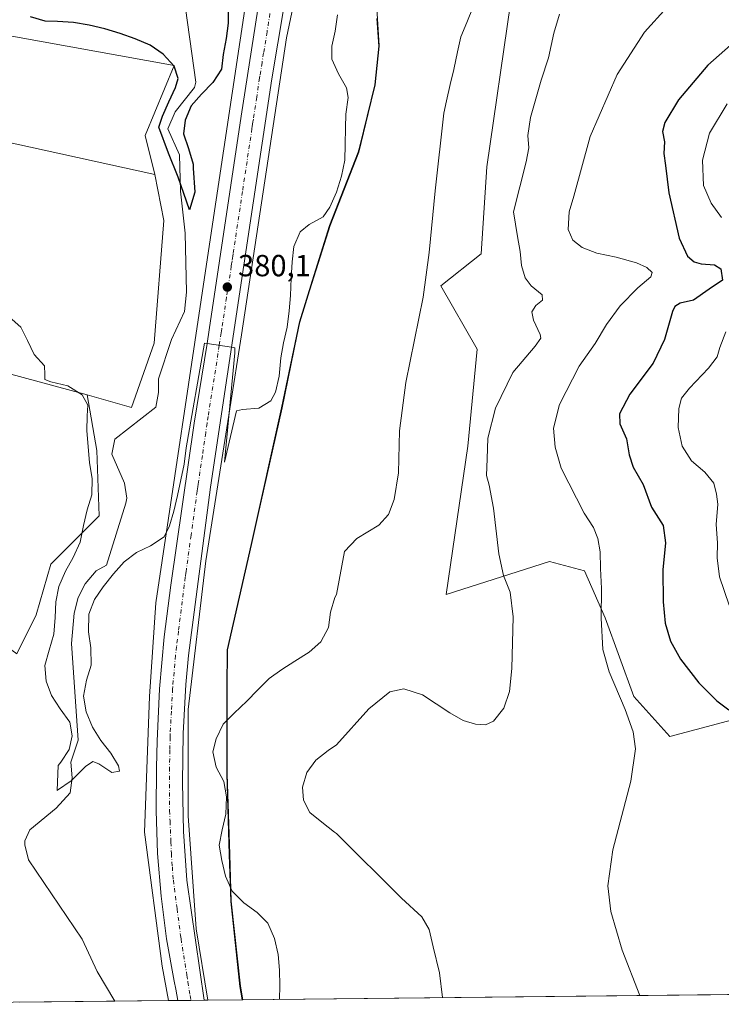
# Model space of a CAD drawing. Units: metres. Extents: x 574514 to 577223, y 4689505 to 4691846.
# Drawn here: x 574837 to 575067, y 4689507 to 4689829 of the extents above; entities that cross this region are included whole.
import ezdxf

# ---------------------------------------------------------------- set-up
doc = ezdxf.new("R2010")
doc.units = ezdxf.units.M
doc.header["$MEASUREMENT"] = 0
doc.linetypes.add('DGN Style 4', pattern=[2.6384748266838614, 1.318413404963828, -0.6592067024819142, 0.001648016756204785, -0.6592067024819142])
for name, color, linetype, lineweight in [('Carretera de calzada única Cxs', 7, 'Continuous', 13), ('Carretera de calzada única eje', 7, 'DGN Style 4', 0), ('Comarca', 135, 'Continuous', 13), ('Comarca CxS', 21, 'Continuous', 0), ('Comunidad autónoma', 142, 'Continuous', 30), ('Comunidad Autónoma CxS', 142, 'Continuous', 0), ('Corriente natural lineal', 142, 'Continuous', 13), ('Cultivos herbáceos CxS', 92, 'Continuous', 0), ('Cultivos leñosos CxS', 92, 'Continuous', 0), ('Curva de nivel maestra', 30, 'Continuous', 30), ('Curva de nivel normal', 30, 'Continuous', 0), ('Matorral CxS', 135, 'Continuous', 0), ('Municipio', 91, 'Continuous', 13), ('Municipio CxS', 4, 'Continuous', 0), ('Núcleo urbano CxS', 7, 'Continuous', 0), ('Pastizal CxS', 92, 'Continuous', 0), ('Provincia', 7, 'Continuous', 0), ('Provincia CxS', 1, 'Continuous', 0), ('Punto de cota en terreno', 7, 'Continuous', 0), ('Rótulo de punto de cota en terreno', 7, 'Continuous', 0), ('Suelo desnudo CxS', 253, 'Continuous', 0)]:
    doc.layers.add(name, color=color, linetype=linetype, lineweight=lineweight)
doc.styles.add('Style-Arial', font='txt')

# ---------------------------------------------------------------- blocks, each defined once
blk = doc.blocks.new('*U10')
at = {"layer": 'Cultivos herbáceos CxS', "color": 92, "linetype": 'Continuous', "lineweight": 0}
for points in [[(575076.4225000005, 4689858.6545, 394.7131999999983), (575037.9234999996, 4689844.019300001, 391.1649000000034), (574997.8855, 4689834.775900001, 386.6220999999932), (574990.0811000001, 4689781.2665, 387.1646999999939), (574988.2599, 4689752.7369, 387.320200000002), (574975.0477, 4689742.174100001, 385.3852999999945), (574986.9307000004, 4689721.463300001, 387.428899999999), (574983.8095000006, 4689689.6205, 388.2011999999959), (574976.7089000001, 4689641.040899999, 387.5978999999934), (575010.5881000003, 4689651.824300001, 392.1270999999979), (575022.1369000003, 4689648.743100001, 393.8796000000002), (575028.8589000005, 4689633.4111, 395.1989999999932), (575038.3117000004, 4689607.563300001, 396.0019999999931), (575050.0296999998, 4689594.473900001, 396.7400999999954), (575077.5743000006, 4689601.752699999, 401.0654000000068)], [(575186.0542000001, 4689511.107100001, 412.3839000000008), (574910.0477, 4689508.127900001, 383.7186999999976), (574909.2581000002, 4689512.587099999, 383.6781999999948), (574906.2984999996, 4689540.4169, 384.4961000000039), (574905.7686999999, 4689555.796900001, 385.9372000000003), (574904.9789000005, 4689582.236500001, 385.6199999999953), (574904.9490999999, 4689610.4465, 384.0173000000068), (574905.0591000002, 4689622.906500001, 383.1704000000027), (574912.9193000002, 4689657.485900001, 382.4758000000002), (574922.9397, 4689702.245300001, 381.0326000000059), (574928.7698999997, 4689730.465100001, 381.1518000000069), (574938.6700999998, 4689762.0045, 380.9082999999956), (574948.0702999998, 4689786.034299999, 380.9158000000025), (574953.5204999996, 4689808.163899999, 381.7516000000033), (574954.7805000005, 4689820.8739, 382.0339999999997), (574953.7505000001, 4689836.8837, 381.8073000000004)]]:
    blk.add_polyline3d(points, dxfattribs=at)
blk = doc.blocks.new('5PATER')
at = {"layer": 'Punto de cota en terreno', "linetype": 'Continuous', "lineweight": 0}
h = blk.add_hatch(color=51, dxfattribs=at)
edge = h.paths.add_edge_path()
edge.add_ellipse((0, 0), major_axis=(-0.1095731443231308, -0.1110710700762829), ratio=0.9994222409660322, start_angle=0, end_angle=360)

msp = doc.modelspace()

# ---------------------------------------------------------------- linework, layer by layer
at = {"layer": 'Carretera de calzada única Cxs', "color": 7, "linetype": 'Continuous', "lineweight": 13, "extrusion": (-0.1382297359458019, -0.001491933830075236, 0.9903990681709068), "elevation": -86083.17402290365, "flags": 128}
msp.add_lwpolyline([(-4683030.279612467, 619523.6003858654), (-4683030.279612468, 619514.8249271002)], dxfattribs=at)
at = {"layer": 'Carretera de calzada única Cxs', "color": 7, "linetype": 'Continuous', "lineweight": 13}
for points in [[(574925.4801000003, 4689845.3101, 378.7606999999989), (574919.6300999997, 4689810.110099999, 379.0002999999998), (574910.4101, 4689748.970100001, 379.627999999997), (574899.4801000003, 4689676.2301, 381.1662999999971), (574892.2200999996, 4689621.030099999, 381.7563999999985), (574891.3701, 4689611.530099999, 382.0347000000039), (574890.4801000003, 4689595.4901, 382.4710999999952), (574890.2500999998, 4689579.420100001, 382.5610000000015), (574890.6700999998, 4689563.360099999, 383.0571000000054), (574891.7500999998, 4689547.3301, 382.9956999999995), (574897.4263000004, 4689507.991699999, 384.8761999999988), (574888.7355000004, 4689507.8979, 383.6631000000052), (574888.1101000002, 4689511.5701, 383.5745000000024), (574887.5601000004, 4689514.2401, 383.5470999999961), (574885.1001000004, 4689528.110099999, 383.1606000000029), (574883.2801000001, 4689542.0801, 383.0178000000014), (574882.1201, 4689556.120100001, 382.8478000000032), (574881.6201, 4689570.200099999, 382.646900000007), (574881.7701000003, 4689584.290100001, 382.4355999999971), (574881.9501, 4689592.950099999, 382.3218999999954), (574882.8000999996, 4689610.040100001, 382.0507000000071), (574884.3101000004, 4689627.0801, 381.7094999999972), (574886.4700999996, 4689644.050100001, 381.4437999999937), (574894.1001000004, 4689697.130100001, 380.5032000000065), (574898.3300999999, 4689723.300100001, 380.1505000000034), (574899.0601000004, 4689727.8301, 380.0604000000022), (574909.5201000003, 4689797.880100001, 379.1343000000052), (574916.3201000001, 4689841.420100001, 378.5956000000006)], [(574925.4801000003, 4689845.3101, 378.7606999999989), (574919.6300999997, 4689810.110099999, 379.0002999999998), (574910.4101, 4689748.970100001, 379.627999999997), (574899.4801000003, 4689676.2301, 381.1662999999971), (574892.2200999996, 4689621.030099999, 381.7563999999985), (574891.3701, 4689611.530099999, 382.0347000000039), (574890.4801000003, 4689595.4901, 382.4710999999952), (574890.2500999998, 4689579.420100001, 382.5610000000015), (574890.6700999998, 4689563.360099999, 383.0571000000054), (574891.7500999998, 4689547.3301, 382.9956999999995), (574897.4263000004, 4689507.991800001, 384.8761999999988)], [(574888.7356000004, 4689507.898, 383.6631000000052), (574888.1101000002, 4689511.5701, 383.5745000000024), (574887.5601000004, 4689514.2401, 383.5470999999961), (574885.1001000004, 4689528.110099999, 383.1606000000029), (574883.2801000001, 4689542.0801, 383.0178000000014), (574882.1201, 4689556.120100001, 382.8478000000032), (574881.6201, 4689570.200099999, 382.646900000007), (574881.7701000003, 4689584.290100001, 382.4355999999971), (574881.9501, 4689592.950099999, 382.3218999999954), (574882.8000999996, 4689610.040100001, 382.0507000000071), (574884.3101000004, 4689627.0801, 381.7094999999972), (574886.4700999996, 4689644.050100001, 381.4437999999937), (574894.1001000004, 4689697.130100001, 380.5032000000065), (574898.3300999999, 4689723.300100001, 380.1505000000034), (574899.0601000004, 4689727.8301, 380.0604000000022), (574909.5201000003, 4689797.880100001, 379.1343000000052), (574916.3201000001, 4689841.420100001, 378.5956000000006)]]:
    msp.add_polyline3d(points, dxfattribs=at)
at = {"layer": 'Carretera de calzada única eje', "color": 7, "linetype": 'DGN Style 4', "lineweight": 0}
msp.add_polyline3d([(574920.7200999996, 4689842.280099999, 378.6198000000004), (574918.0100999996, 4689825.470100001, 378.868100000007), (574916.9001000002, 4689818.5701, 378.9233999999997), (574916.3800999997, 4689815.370100001, 378.9593000000023), (574915.6801000005, 4689811.030099999, 379.0136000000057), (574915.5651000004, 4689810.345100001, 379.022299999997), (574914.6201, 4689804.050100001, 379.0996000000014), (574913.5301000001, 4689796.840100001, 379.2011999999959), (574913.4001000002, 4689795.960100001, 379.2164000000048), (574913.2901, 4689795.2401, 379.2296999999962), (574913.1801000005, 4689794.450099999, 379.2445000000007), (574913.0800999999, 4689793.8101, 379.2575999999972), (574909.9700999996, 4689773.1601, 379.5197999999946), (574906.8951000003, 4689752.6851, 379.8029999999999), (574906.7801000001, 4689751.960100001, 379.809500000003), (574906.5351, 4689750.3101, 379.8264000000054), (574906.4001000002, 4689749.4301, 379.8365000000049), (574906.2901, 4689748.6801, 379.8457999999956), (574904.7401000002, 4689738.4101, 379.9664000000048), (574903.1901000004, 4689728.1051, 380.151199999993), (574903.0000999998, 4689726.8201, 380.1842000000034), (574902.3501000004, 4689722.690099999, 380.2725999999966), (574898.7200999996, 4689699.420100001, 380.6766999999964), (574898.3601000002, 4689697.130100001, 380.7158000000054), (574897.9001000002, 4689693.970100001, 380.7755000000034), (574896.8101000004, 4689686.590100001, 380.8680000000023), (574895.4301000005, 4689677.192500001, 381.0096999999951), (574895.2933, 4689676.276699999, 381.0258000000031), (574895.1001000004, 4689674.850099999, 381.0510000000068), (574893.1201, 4689660.5101, 381.2893999999943), (574891.4200999998, 4689648.1801, 381.4159999999974), (574891.2200999996, 4689646.720100001, 381.4385000000038), (574890.8800999997, 4689644.200099999, 381.4805999999954), (574888.9901000002, 4689629.030099999, 381.7468999999983), (574888.3601000002, 4689623.9801, 381.821100000001), (574887.9901000002, 4689621.030099999, 381.8623999999982), (574887.1101000002, 4689610.790100001, 381.9912999999942), (574887.0500999996, 4689610.040100001, 382), (574886.6601, 4689602.7301, 382.1065999999992), (574886.2801000001, 4689595.4901, 382.2066999999952), (574886.2500999998, 4689594.2301, 382.2265000000043), (574886.1601, 4689589.940099999, 382.287599999996), (574886.0500999996, 4689584.290100001, 382.3736000000063), (574886.0500999996, 4689570.200099999, 382.6009999999951), (574886.2001, 4689566.7401, 382.6548999999941), (574886.4901000002, 4689559.8201, 382.7548999999999), (574886.6401000004, 4689556.120100001, 382.8087999999989), (574886.9700999996, 4689551.690099999, 382.8840000000055), (574887.3000999996, 4689547.3301, 382.9649000000064), (574887.6300999997, 4689544.780099999, 383.014599999995), (574888.5201000003, 4689537.9901, 383.2323999999935), (574889.6700999998, 4689529.190099999, 383.3588000000018), (574889.8101000004, 4689528.110099999, 383.3313000000053), (574891.7301000003, 4689516.2301, 383.6100000000006), (574892.0900999998, 4689513.9901, 383.5872999999993), (574892.8101000004, 4689509.550100001, 383.7099000000017), (574893.0680999998, 4689507.944700001, 383.809500000003)], dxfattribs=at)
at = {"layer": 'Comarca', "color": 135, "linetype": 'Continuous', "lineweight": 13, "flags": 128}
msp.add_lwpolyline([(574909.9884198083, 4689508.12728821), (574909.2070000008, 4689512.537100002), (574906.2470000014, 4689540.368100002), (574905.722, 4689555.747100002), (574904.9300000012, 4689582.183100002), (574904.9000000021, 4689610.4001), (574905.0140000012, 4689622.8561), (574912.8750000012, 4689657.439100001), (574922.8900000008, 4689702.193100001), (574928.7200000002, 4689730.418099998), (574932.9230000009, 4689743.803100001), (574938.6220000018, 4689761.954100002), (574948.0230000018, 4689785.989100001), (574948.4150000005, 4689787.579100001), (574953.4759999998, 4689808.112100001), (574954.7360000004, 4689820.824100002), (574954.1540000016, 4689829.821100002)], dxfattribs=at)
at = {"layer": 'Comarca CxS', "color": 21, "linetype": 'Continuous', "lineweight": 0, "flags": 128}
msp.add_lwpolyline([(577208.7600005757, 4689532.939983086), (574909.9883937847, 4689508.127349487), (574909.2070000002, 4689512.537050001), (574906.2470000008, 4689540.368050002), (574905.7219999994, 4689555.747050001), (574904.9300000007, 4689582.183050001), (574904.8999999993, 4689610.400049999), (574905.0140000007, 4689622.856050001), (574912.8750000006, 4689657.43905), (574922.8900000004, 4689702.193050001), (574928.7199999996, 4689730.418050001), (574932.9230000003, 4689743.80305), (574938.6220000013, 4689761.954050002), (574948.022999999, 4689785.98905), (574948.4149999999, 4689787.57905), (574953.4759999991, 4689808.112050001), (574954.7359999998, 4689820.824050002), (574954.154000001, 4689829.821050002)], dxfattribs=at)
at = {"layer": 'Comunidad autónoma', "color": 142, "linetype": 'Continuous', "lineweight": 30, "flags": 128}
msp.add_lwpolyline([(574909.9884198083, 4689508.12728821), (574909.2070000008, 4689512.537100002), (574906.2470000014, 4689540.368100002), (574905.722, 4689555.747100002), (574904.9300000012, 4689582.183100002), (574904.9000000021, 4689610.4001), (574905.0140000012, 4689622.8561), (574912.8750000012, 4689657.439100001), (574922.8900000008, 4689702.193100001), (574928.7200000002, 4689730.418099998), (574932.9230000009, 4689743.803100001), (574938.6220000018, 4689761.954100002), (574948.0230000018, 4689785.989100001), (574948.4150000005, 4689787.579100001), (574953.4759999998, 4689808.112100001), (574954.7360000004, 4689820.824100002), (574954.1540000016, 4689829.821100002)], dxfattribs=at)
at = {"layer": 'Comunidad Autónoma CxS', "color": 142, "linetype": 'Continuous', "lineweight": 0, "flags": 128}
msp.add_lwpolyline([(577208.7600005757, 4689532.939983086), (574909.9883937847, 4689508.127349487), (574909.2070000002, 4689512.537050001), (574906.2470000008, 4689540.368050002), (574905.7219999994, 4689555.747050001), (574904.9300000007, 4689582.183050001), (574904.8999999993, 4689610.400049999), (574905.0140000007, 4689622.856050001), (574912.8750000006, 4689657.43905), (574922.8900000004, 4689702.193050001), (574928.7199999996, 4689730.418050001), (574932.9230000003, 4689743.80305), (574938.6220000013, 4689761.954050002), (574948.022999999, 4689785.98905), (574948.4149999999, 4689787.57905), (574953.4759999991, 4689808.112050001), (574954.7359999998, 4689820.824050002), (574954.154000001, 4689829.821050002)], dxfattribs=at)
at = {"layer": 'Corriente natural lineal', "color": 142, "linetype": 'Continuous', "lineweight": 13}
msp.add_polyline3d([(574868.0673000002, 4689507.674799999, 381.5531999999948), (574862.3701, 4689517.390100001, 381.1778000000049), (574857.3901000004, 4689528.030099999, 380.9069000000018), (574839.7801000001, 4689554.0601, 381.6493999999948), (574838.5500999996, 4689558.970100001, 381.4315999999963), (574838.6401000004, 4689560.280099999, 381.2728000000061), (574840.2401000002, 4689563.880100001, 380.8888000000007), (574848.8201000001, 4689570.9101, 381.1441999999952), (574853.4501, 4689576.020099999, 381.047000000006), (574854.0800999999, 4689580.950099999, 380.8111999999965), (574853.7100999998, 4689586.040100001, 380.6270999999979), (574856.1401000004, 4689593.300100001, 379.9100000000035), (574853.8501000004, 4689625.0001, 378.8228999999992), (574854.7301000003, 4689634.9101, 378.6548000000039), (574856.0900999998, 4689640.030099999, 378.2262000000046), (574858.3901000004, 4689644.4901, 378.0402000000031), (574862.0100999996, 4689648.7301, 378.4088999999949), (574865.3300999999, 4689650.5801, 378.5927999999985), (574871.6801000005, 4689670.9101, 377.5146999999997), (574872.0500999996, 4689672.600099999, 377.348800000007), (574871.2901, 4689677.5001, 377.6944999999978), (574867.0701000001, 4689687.040100001, 376.7734999999957), (574868.0601000004, 4689691.970100001, 376.5478000000003), (574881.6001000004, 4689702.440099999, 377.3723999999929), (574882.4600999998, 4689707.2401, 376.5464999999967), (574882.4200999998, 4689711.670100001, 376.3448000000063), (574886.7200999996, 4689724.6501, 377.2369999999937), (574890.9200999998, 4689733.7601, 377.3016999999964), (574891.6300999997, 4689740.110099999, 377.0179000000062), (574891.1300999997, 4689759.4301, 375.5862000000052), (574889.6801000005, 4689773.210100001, 375.4244000000036), (574889.3300999999, 4689785.1801, 374.4443000000028), (574885.4700999996, 4689793.710100001, 374.4521999999997), (574887.8601000002, 4689799.270099999, 374.3255999999965), (574894.2600999996, 4689807.280099999, 374.2189999999973), (574894.6401000004, 4689808.9901, 374.2225000000035), (574890.6700999998, 4689838.030099999, 372.9802000000054)], dxfattribs=at)
at = {"layer": 'Cultivos herbáceos CxS', "color": 92, "linetype": 'Continuous', "lineweight": 0, "extrusion": (-0.09184574331982169, -0.000991369881938639, 0.9957727535034219), "elevation": -57069.98116577656, "flags": 128}
msp.add_lwpolyline([(-4683029.834981661, 623092.2147642012), (-4683029.834981661, 622882.6331548489)], dxfattribs=at)
at = {"layer": 'Cultivos herbáceos CxS', "color": 92, "linetype": 'Continuous', "lineweight": 0}
for points in [[(575076.4225000005, 4689858.6545, 394.7131999999983), (575037.9234999996, 4689844.019300001, 391.1649000000034), (574997.8855, 4689834.775900001, 386.6220999999932), (574990.0811000001, 4689781.2665, 387.1646999999939), (574988.2599, 4689752.7369, 387.320200000002), (574975.0477, 4689742.174100001, 385.3852999999945), (574986.9307000004, 4689721.463300001, 387.428899999999), (574983.8095000006, 4689689.6205, 388.2011999999959), (574976.7089000001, 4689641.040899999, 387.5978999999934), (575010.5881000003, 4689651.824300001, 392.1270999999979), (575022.1369000003, 4689648.743100001, 393.8796000000002), (575028.8589000005, 4689633.4111, 395.1989999999932), (575038.3117000004, 4689607.563300001, 396.0019999999931), (575050.0296999998, 4689594.473900001, 396.7400999999954), (575077.5743000006, 4689601.752699999, 401.0654000000068)], [(574953.7505000001, 4689836.8837, 381.8073000000004), (574954.7805000005, 4689820.8739, 382.0339999999997), (574953.5204999996, 4689808.163899999, 381.7516000000033), (574948.0702999998, 4689786.034299999, 380.9158000000025), (574938.6700999998, 4689762.0045, 380.9082999999956), (574928.7698999997, 4689730.465100001, 381.1518000000069), (574922.9397, 4689702.245300001, 381.0326000000059), (574912.9193000002, 4689657.485900001, 382.4758000000002), (574905.0591000002, 4689622.906500001, 383.1704000000027), (574904.9490999999, 4689610.4465, 384.0173000000068), (574904.9789000005, 4689582.236500001, 385.6199999999953), (574905.7686999999, 4689555.796900001, 385.9372000000003), (574906.2984999996, 4689540.4169, 384.4961000000039), (574909.2581000002, 4689512.587099999, 383.6781999999948), (574910.0477, 4689508.128000001, 383.7186999999976)]]:
    msp.add_polyline3d(points, dxfattribs=at)
at = {"layer": 'Cultivos leñosos CxS', "color": 92, "linetype": 'Continuous', "lineweight": 0}
msp.add_polyline3d([(574881.2607000005, 4689778.755100001, 376.8549000000057), (574884.1710999999, 4689763.673699999, 376.749100000001), (574880.9961000001, 4689723.4571, 378.1143000000012), (574873.5877, 4689702.290300001, 378.7351000000053), (574859.0356999999, 4689706.523700001, 379.7372999999934), (574770.9293000001, 4689730.336100001, 381.5247999999993), (574767.7543000003, 4689738.273700001, 381.0623999999953), (574770.9212999997, 4689754.9539, 379.7033999999985), (574774.4495000001, 4689773.5351, 378.1616999999969), (574779.6605000002, 4689800.9801, 377.3515000000043)], close=True, dxfattribs=at)
for points in [[(574881.2607000005, 4689778.755100001, 376.8549000000057), (574779.6605000002, 4689800.9801, 377.3515000000043), (574774.4495000001, 4689773.5351, 378.1616999999969), (574770.9212999997, 4689754.9539, 379.7033999999985), (574767.7543000003, 4689738.273700001, 381.0623999999953), (574770.9293000001, 4689730.336100001, 381.5247999999993), (574859.0356999999, 4689706.523700001, 379.7372999999934)], [(574859.0356999999, 4689706.523700001, 379.7372999999934), (574873.5877, 4689702.290300001, 378.7351000000053), (574880.9961000001, 4689723.4571, 378.1143000000012), (574884.1710999999, 4689763.673699999, 376.749100000001), (574881.2607000005, 4689778.755100001, 376.8549000000057)]]:
    msp.add_polyline3d(points, dxfattribs=at)
at = {"layer": 'Curva de nivel maestra', "color": 30, "linetype": 'Continuous', "lineweight": 30, "flags": 128}
for points, elevation in [([(574905.29, 4689833.4001), (574905.2400000002, 4689828.3301), (574904.5700000003, 4689823.270099999), (574903.6399999997, 4689818.030099999), (574903.0599999996, 4689813.270099999), (574900.2400000002, 4689808.870100001), (574896.5499999998, 4689805.0601), (574893.1200000001, 4689801.2301), (574891.1600000003, 4689796.550100001), (574890.6699999999, 4689792.050100001), (574892.2800000003, 4689787.220100001), (574893.7999999998, 4689782.130100001), (574893.7999999998, 4689780.7401), (574894.3200000003, 4689772.9301), (574892.6200000001, 4689767.140100001), (574888.8499999996, 4689777.880100001), (574885.7300000004, 4689785.690099999), (574882.5800000001, 4689794.280099999), (574883.7300000004, 4689797.8101), (574885.8200000003, 4689802.520099999), (574888, 4689807.270099999), (574888.8700000001, 4689810.1801), (574887.54, 4689814.2601), (574883.9299999997, 4689818.120100001), (574879.7199999997, 4689821.110099999), (574874.8099999996, 4689823.190099999), (574869.8799999999, 4689824.920100001), (574864.8300000001, 4689826.440099999), (574859.6799999997, 4689827.700099999), (574854.5199999996, 4689828.540100001), (574849.3399999999, 4689828.850099999), (574845.2400000002, 4689828.960100001), (574840.4500000002, 4689830.420100001)], 375), ([(575073.7100000001, 4689824.340100001), (575062.5700000003, 4689814.590100001), (575052.9100000003, 4689803.1601), (575048.4800000004, 4689795.8101), (575047.6799999997, 4689792.7601), (575048.3600000005, 4689789.450099999), (575048.0700000003, 4689785.590100001), (575048.6399999997, 4689781.6501), (575049.7199999997, 4689772.7301), (575053.1900000004, 4689757.880100001), (575055.8399999999, 4689751.920100001), (575058.0599999996, 4689750.090100001), (575060.3700000001, 4689749.390100001), (575064.6900000004, 4689749.050100001), (575066.8499999996, 4689747.7501), (575067.3499999996, 4689744.0701), (575062.9600000001, 4689741.110099999), (575057.8899999997, 4689737.520099999), (575053.4699999997, 4689736.4801), (575051.6900000004, 4689735.390100001), (575050.9400000004, 4689733.7601), (575048.3200000003, 4689724.640100001), (575044.5999999996, 4689716.800100001), (575037, 4689706.640100001), (575033.5800000001, 4689700.2601), (575033.7300000004, 4689697.0001), (575035.9100000003, 4689692.040100001), (575036.75, 4689686.7601), (575038.1100000005, 4689682.790100001), (575041.3700000001, 4689677.050100001), (575044.0700000003, 4689669.600099999), (575047.9299999997, 4689663.670100001), (575048.6399999997, 4689657.9001), (575047.8399999999, 4689649.0801), (575047.9100000003, 4689638.600099999), (575048.5099999999, 4689631.600099999), (575050.2699999996, 4689625.7501), (575053.5300000003, 4689619.860099999), (575059.6399999997, 4689612.0101), (575065.5, 4689606.200099999), (575069.4500000002, 4689603.1501)], 400)]:
    msp.add_lwpolyline(points, dxfattribs=dict(at, elevation=elevation))
at = {"layer": 'Curva de nivel normal', "color": 30, "linetype": 'Continuous', "lineweight": 0, "flags": 128}
for points, elevation in [([(574985.5599999996, 4689833.6601), (574983.5099999999, 4689828.520099999), (574981.5899999999, 4689823.850099999), (574980.4800000004, 4689818.940099999), (574979.3099999996, 4689813.140100001), (574978.04, 4689808.2301), (574976.8899999997, 4689802.890100001), (574976.0300000003, 4689798.840100001), (574973.1100000005, 4689773.390100001), (574971.1799999997, 4689753.1601), (574969.1600000003, 4689738.460100001), (574963.4800000004, 4689710.5001), (574961.4699999997, 4689694.6501), (574961.0899999999, 4689680.920100001), (574959.75, 4689672.1501), (574957.8899999997, 4689667.2401), (574954.7000000002, 4689663.780099999), (574947.4100000003, 4689659.3301), (574943.4600000001, 4689655.090100001), (574940.75, 4689640.9901), (574940.2199999997, 4689640.020099999), (574938.79, 4689635.170100001), (574938.1799999997, 4689630.2401), (574935.6299999999, 4689625.4801), (574931.8700000001, 4689622.100099999), (574927.1399999997, 4689619.110099999), (574922.8899999997, 4689616.440099999), (574918.6900000004, 4689613.5001), (574914.9400000004, 4689609.630100001), (574911.4100000003, 4689605.9901), (574907.2300000004, 4689602.0701), (574903.5999999996, 4689598.5001), (574901.2800000003, 4689593.710100001), (574900.2599999999, 4689589.460100001), (574901.29, 4689584.380100001), (574903.8499999996, 4689579.7401), (574904.6799999997, 4689574.6601), (574904.5499999998, 4689569.020099999), (574903.25, 4689563.9101), (574902.3600000005, 4689558.780099999), (574903.1900000004, 4689553.7601), (574904.3799999999, 4689548.6801), (574906.6200000001, 4689543.710100001), (574910.4000000004, 4689539.920100001), (574914.8099999996, 4689536.7401), (574918.25, 4689533.2401), (574920.4199999999, 4689528.2601), (574921.6600000003, 4689523.020099999), (574922.0999999996, 4689517.890100001), (574922.2400000002, 4689512.850099999), (574922.0829999996, 4689508.2578)], 385), ([(575049.1200000001, 4689833.440099999), (575041.7400000002, 4689825.390100001), (575032.8200000003, 4689811.5001), (575023.9900000002, 4689791.140100001), (575018.6399999997, 4689771.5801), (575017.0899999999, 4689766.5101), (575016.7699999996, 4689760.690099999), (575018.2300000004, 4689757.220100001), (575021.3700000001, 4689754.8301), (575026.1600000003, 4689752.870100001), (575032.4600000001, 4689751.640100001), (575039.0999999996, 4689749.7301), (575042.5899999999, 4689748.2501), (575044.3300000001, 4689746.5601), (575043.8600000005, 4689745.110099999), (575039.6299999999, 4689741.520099999), (575033.8399999999, 4689735.6601), (575029.3200000003, 4689729.520099999), (575025.5999999996, 4689723.300100001), (575020.3499999996, 4689715.850099999), (575013.9100000003, 4689703.2601), (575011.9800000004, 4689695.590100001), (575012.4400000004, 4689689.2601), (575014.4000000004, 4689682.390100001), (575022.0199999996, 4689667.700099999), (575025.0199999996, 4689662.940099999), (575026.4400000004, 4689659.420100001), (575027.2599999999, 4689654.9801), (575027.3200000003, 4689649.540100001), (575027.7199999997, 4689642.9801), (575027.5199999996, 4689633.300100001), (575028.0700000003, 4689623.0001), (575030.1399999997, 4689615.620100001), (575035.4400000004, 4689603.3201), (575038.04, 4689596.0001), (575038.8799999999, 4689590.440099999), (575037.3300000001, 4689579.8201), (575031.4100000003, 4689557.300100001), (575029.7999999998, 4689545.4901), (575030.7800000003, 4689537.130100001), (575034.4199999999, 4689524.450099999), (575040.2960999999, 4689509.5339)], 395), ([(574941.1500000004, 4689831.040100001), (574940.3200000003, 4689825.6801), (574939.29, 4689820.770099999), (574939.2800000003, 4689816.4801), (574941.4100000003, 4689811.700099999), (574944.0700000003, 4689807.090100001), (574944.6200000001, 4689804.0001), (574943.8300000001, 4689798.540100001), (574943.7300000004, 4689793.9901), (574943.6600000003, 4689788.550100001), (574943.4800000004, 4689783.440099999), (574942.4500000002, 4689778.110099999), (574940.7699999996, 4689772.920100001), (574938.5800000001, 4689768.0101), (574936.4500000002, 4689764.870100001), (574931.8099999996, 4689762.280099999), (574928.9000000004, 4689759.9001), (574926.8399999999, 4689755.100099999), (574926.2000000002, 4689750.040100001), (574925.9299999997, 4689744.7601), (574925.6699999999, 4689739.0801), (574925.2199999997, 4689734.0001), (574924.6200000001, 4689728.640100001), (574923.4600000001, 4689723.5701), (574922.5899999999, 4689718.600099999), (574922.04, 4689712.620100001), (574920.7800000003, 4689707.380100001), (574919.2300000004, 4689704.4901), (574915.2999999998, 4689702.1501), (574909.9500000002, 4689701.630100001), (574908.0300000003, 4689701.1801), (574904.1200000001, 4689684.370100001), (574907.4100000003, 4689720.220100001), (574907.4000000004, 4689721.920100001), (574906.3700000001, 4689722.0801), (574898.3300000001, 4689723.300100001), (574897.5300000003, 4689723.4101), (574891.5499999998, 4689689.090100001), (574890.8200000003, 4689683.7601), (574889.75, 4689678.6501), (574888.6600000003, 4689673.4801), (574887.4000000004, 4689668.370100001), (574886.0300000003, 4689663.4901), (574884.2300000004, 4689659.960100001), (574879.7999999998, 4689656.9901), (574875.25, 4689654.790100001), (574871.1399999997, 4689651.7601), (574867.6900000004, 4689647.800100001), (574864.2800000003, 4689643.4801), (574861.4199999999, 4689639.3301), (574859.6200000001, 4689634.530099999), (574859.4600000001, 4689628.800100001), (574860.2699999996, 4689623.550100001), (574860.2999999998, 4689617.8201), (574858.8399999999, 4689612.970100001), (574857.8399999999, 4689607.700099999), (574858.6799999997, 4689602.520099999), (574860.8200000003, 4689597.540100001), (574863.5, 4689593.1601), (574866.8300000001, 4689588.970100001), (574869.3399999999, 4689584.8201), (574869.6799999997, 4689583.090100001), (574867.1399999997, 4689582.620100001), (574862.8700000001, 4689585.5101), (574860.9199999999, 4689586.2401), (574858.4400000004, 4689584.590100001), (574853.75, 4689579.9001), (574849.2599999999, 4689576.8101), (574849.25, 4689576.800100001), (574849.4800000004, 4689584.9301), (574850.4100000003, 4689586.0101), (574853.1699999999, 4689590.1501), (574854.1200000001, 4689594.720100001), (574853.3099999996, 4689599.120100001), (574850.2000000002, 4689603.550100001), (574847.3899999997, 4689607.920100001), (574845.6200000001, 4689612.6501), (574845.1699999999, 4689617.780099999), (574846.6299999999, 4689622.800100001), (574848.1500000004, 4689627.9801), (574848.5199999996, 4689633.460100001), (574848.7599999999, 4689638.640100001), (574849.7999999998, 4689643.610099999), (574851.8799999999, 4689648.620100001), (574854.4100000003, 4689653.110099999), (574856.7800000003, 4689658.1601), (574857.7999999998, 4689663.6501), (574859, 4689668.7601), (574860.5599999996, 4689673.720100001), (574860.6699999999, 4689679.030099999), (574859.8300000001, 4689684.210100001), (574859.3200000003, 4689689.5001), (574858.9100000003, 4689694.630100001), (574859.0599999996, 4689699.640100001), (574859.25, 4689703.120100001), (574857.3899999997, 4689706.5001), (574852.6500000004, 4689709.4101), (574847.1500000004, 4689710.690099999), (574845.1900000004, 4689711.520099999), (574845.2100000001, 4689713.190099999), (574845.0999999996, 4689715.940099999), (574841.6500000004, 4689719.700099999), (574839.5199999996, 4689724.3201), (574837.2699999996, 4689728.610099999), (574833.4400000004, 4689732.040100001)], 380), ([(574975.5240000002, 4689508.834799999), (574974.5099999999, 4689516.960100001), (574972.5, 4689525.4901), (574971.1200000001, 4689531.220100001), (574968.7400000002, 4689535.360099999), (574962.1399999997, 4689541.4301), (574940.75, 4689562.6801), (574940.0800000001, 4689563.090100001), (574936.0199999996, 4689566.370100001), (574932.0700000003, 4689569.5701), (574929.9199999999, 4689573.600099999), (574929.6399999997, 4689577.880100001), (574931.04, 4689582.600099999), (574934.0599999996, 4689586.6801), (574938.0300000003, 4689589.840100001), (574940.75, 4689591.690099999), (574951.3600000005, 4689603.520099999), (574958.3099999996, 4689609.0601), (574962.8700000001, 4689610.0601), (574968.9600000001, 4689608.120100001), (574977.9400000004, 4689602.2401), (574982.3200000003, 4689599.6801), (574986.3799999999, 4689598.4901), (574989.6900000004, 4689598.270099999), (574992.2800000003, 4689599.4901), (574995.7000000002, 4689603.780099999), (574997.5599999996, 4689609.170100001), (574998.2400000002, 4689616.7501), (574998.6900000004, 4689633.640100001), (574997.7599999999, 4689641.780099999), (574995.5599999996, 4689647.290100001), (574993.9800000004, 4689654.390100001), (574992.25, 4689669.290100001), (574990.8300000001, 4689676.870100001), (574989.9500000002, 4689680.0601), (574990.2300000004, 4689685.540100001), (574990.4000000004, 4689692.2601), (574992.9199999999, 4689702.0701), (574998.5599999996, 4689713.840100001), (575005.9000000004, 4689722.4001), (575007.75, 4689725.0801), (575007.6200000001, 4689726.2601), (575005.3700000001, 4689730.920100001), (575004.8099999996, 4689733.640100001), (575006.1600000003, 4689735.800100001), (575008.3799999999, 4689737.520099999), (575008.2599999999, 4689739.290100001), (575004.5899999999, 4689742.2601), (575002.6399999997, 4689744.8201), (575001.4400000004, 4689748.9101), (575000.9600000001, 4689753.4801), (575000.0899999999, 4689758.4001), (574998.79, 4689766.460100001), (575002.9500000002, 4689782.8301), (575003.8799999999, 4689787.460100001), (575003.5199999996, 4689791.540100001), (575004.3700000001, 4689797.4101), (575007.8499999996, 4689809.630100001), (575010.3399999999, 4689816.960100001), (575012.0800000001, 4689825.0101), (575013.9199999999, 4689831.2501)], 390), ([(575067.0300000003, 4689764.5801), (575063.6799999997, 4689769.360099999), (575061.1299999999, 4689775.050100001), (575060.7599999999, 4689783.380100001), (575063.0999999996, 4689792.2501), (575068.9299999997, 4689801.890100001)], 405), ([(575069.5099999999, 4689637.470100001), (575066.3600000005, 4689646.7601), (575065.6399999997, 4689653.0001), (575065.7400000002, 4689657.940099999), (575065.2800000003, 4689663.940099999), (575065.8399999999, 4689670.590100001), (575065.3399999999, 4689673.920100001), (575064.54, 4689677.530099999), (575061.5800000001, 4689681.170100001), (575057.2100000001, 4689684.8201), (575054.1699999999, 4689689.640100001), (575052.8399999999, 4689695.7401), (575053.04, 4689701.960100001), (575053.9600000001, 4689705.4301), (575056.5, 4689708.6801), (575062.7999999998, 4689715.190099999), (575065.6100000005, 4689718.940099999), (575066.5300000003, 4689721.950099999), (575068.4299999997, 4689727.090100001)], 405)]:
    msp.add_lwpolyline(points, dxfattribs=dict(at, elevation=elevation))
at = {"layer": 'Matorral CxS', "color": 135, "linetype": 'Continuous', "lineweight": 0, "extrusion": (-0.01909303475652321, -0.000206151810455003, 0.999817690144167), "elevation": -11559.87936904205, "flags": 128}
msp.add_lwpolyline([(-4683027.728372728, 625400.5574395282), (-4683027.728372728, 625389.1350914922)], dxfattribs=at)
at = {"layer": 'Matorral CxS', "color": 135, "linetype": 'Continuous', "lineweight": 0}
for points in [[(575432.2361000003, 4690463.352499999, 356.3537000000069), (575358.3274999997, 4690412.955900001, 356.5837999999931), (575274.1897, 4690352.630899999, 357.5828000000038), (575242.9688999997, 4690326.701500001, 358.9486000000034), (575220.7439000001, 4690303.9473, 359.8953000000038), (575191.6397000002, 4690256.3223, 361.2072999999946), (575169.9436999997, 4690220.3389, 362.0253999999986), (575128.6687000003, 4690161.601299999, 364.4649999999965), (575082.6310999999, 4690106.038699999, 367.7946999999986), (575015.9559000004, 4690033.013499999, 372.2229999999981), (574984.2059000004, 4689991.738500001, 374.801999999996), (574953.5141000003, 4689935.117500001, 376.75), (574937.6391000003, 4689886.4341, 378.0574999999953), (574924.4099000003, 4689823.463099999, 378.7692999999999), (574909.5932999998, 4689726.0963, 379.8209999999963), (574905.7880999995, 4689701.881100001, 380.3616999999941), (574897.9515000005, 4689652.012700001, 381.3628000000026), (574892.1306999996, 4689603.329299999, 381.8466999999946), (574892.1306999996, 4689601.122300001, 381.9328999999998), (574892.1306999996, 4689568.404300001, 382.3269), (574894.7764999997, 4689531.362500001, 383.1269000000029), (574898.6281000003, 4689508.004799999, 383.5005999999994)], [(574953.7505000001, 4689836.8837, 381.8073000000004), (574954.7805000005, 4689820.8739, 382.0339999999997), (574953.5204999996, 4689808.163899999, 381.7516000000033), (574948.0702999998, 4689786.034299999, 380.9158000000025), (574938.6700999998, 4689762.0045, 380.9082999999956), (574928.7698999997, 4689730.465100001, 381.1518000000069), (574922.9397, 4689702.245300001, 381.0326000000059), (574912.9193000002, 4689657.485900001, 382.4758000000002), (574905.0591000002, 4689622.906500001, 383.1704000000027), (574904.9490999999, 4689610.4465, 384.0173000000068), (574904.9789000005, 4689582.236500001, 385.6199999999953), (574905.7686999999, 4689555.796900001, 385.9372000000003), (574906.2984999996, 4689540.4169, 384.4961000000039), (574909.2581000002, 4689512.587099999, 383.6781999999948), (574910.0477, 4689508.127900001, 383.7186999999976), (574898.6281000003, 4689508.004699999, 383.5005999999994), (574894.7764999997, 4689531.362500001, 383.1269000000029), (574892.1306999996, 4689568.404300001, 382.3269), (574892.1306999996, 4689601.122300001, 381.9328999999998), (574892.1306999996, 4689603.329299999, 381.8466999999946), (574897.9515000005, 4689652.012700001, 381.3628000000026), (574905.7880999995, 4689701.881100001, 380.3616999999941), (574909.5932999998, 4689726.0963, 379.8209999999963), (574924.4099000003, 4689823.463099999, 378.7692999999999), (574937.6391000003, 4689886.4341, 378.0574999999953)], [(575077.5743000006, 4689601.752699999, 401.0654000000068), (575050.0296999998, 4689594.473900001, 396.7400999999954), (575038.3117000004, 4689607.563300001, 396.0019999999931), (575028.8589000005, 4689633.4111, 395.1989999999932), (575022.1369000003, 4689648.743100001, 393.8796000000002), (575010.5881000003, 4689651.824300001, 392.1270999999979), (574976.7089000001, 4689641.040899999, 387.5978999999934), (574983.8095000006, 4689689.6205, 388.2011999999959), (574986.9307000004, 4689721.463300001, 387.428899999999), (574975.0477, 4689742.174100001, 385.3852999999945), (574988.2599, 4689752.7369, 387.320200000002), (574990.0811000001, 4689781.2665, 387.1646999999939), (574997.8855, 4689834.775900001, 386.6220999999932), (575037.9234999996, 4689844.019300001, 391.1649000000034), (575076.4225000005, 4689858.6545, 394.7131999999983)], [(575076.4225000005, 4689858.6545, 394.7131999999983), (575037.9234999996, 4689844.019300001, 391.1649000000034), (574997.8855, 4689834.775900001, 386.6220999999932), (574990.0811000001, 4689781.2665, 387.1646999999939), (574988.2599, 4689752.7369, 387.320200000002), (574975.0477, 4689742.174100001, 385.3852999999945), (574986.9307000004, 4689721.463300001, 387.428899999999), (574983.8095000006, 4689689.6205, 388.2011999999959), (574976.7089000001, 4689641.040899999, 387.5978999999934), (575010.5881000003, 4689651.824300001, 392.1270999999979), (575022.1369000003, 4689648.743100001, 393.8796000000002), (575028.8589000005, 4689633.4111, 395.1989999999932), (575038.3117000004, 4689607.563300001, 396.0019999999931), (575050.0296999998, 4689594.473900001, 396.7400999999954), (575077.5743000006, 4689601.752699999, 401.0654000000068)], [(574912.0157000005, 4689841.729699999, 376.9550000000018), (574898.4807000002, 4689751.496300001, 377.9976000000024), (574881.5472999997, 4689638.2543, 380.9253000000026), (574879.4307000004, 4689607.562700001, 381.6820000000007), (574877.8431000002, 4689563.112500001, 382.0265000000072), (574883.6640999997, 4689519.1917, 383.0659000000014), (574885.6606999999, 4689507.864700001, 383.2115999999951), (574773.5636999998, 4689506.6547, 386.1774000000005)], [(574953.7505000001, 4689836.8837, 381.8073000000004), (574954.7805000005, 4689820.8739, 382.0339999999997), (574953.5204999996, 4689808.163899999, 381.7516000000033), (574948.0702999998, 4689786.034299999, 380.9158000000025), (574938.6700999998, 4689762.0045, 380.9082999999956), (574928.7698999997, 4689730.465100001, 381.1518000000069), (574922.9397, 4689702.245300001, 381.0326000000059), (574912.9193000002, 4689657.485900001, 382.4758000000002), (574905.0591000002, 4689622.906500001, 383.1704000000027), (574904.9490999999, 4689610.4465, 384.0173000000068), (574904.9789000005, 4689582.236500001, 385.6199999999953), (574905.7686999999, 4689555.796900001, 385.9372000000003), (574906.2984999996, 4689540.4169, 384.4961000000039), (574909.2581000002, 4689512.587099999, 383.6781999999948), (574910.0477, 4689508.128000001, 383.7186999999976)], [(574836.0169000002, 4689621.592300001, 381.5718000000052), (574842.3668999998, 4689634.292300001, 381.3113000000012), (574847.1293000003, 4689650.961100001, 380.977899999998), (574863.0044999998, 4689666.836100001, 379.7391000000061), (574862.2106999997, 4689688.267300001, 379.2860999999975), (574859.0356999999, 4689706.523700001, 379.7372999999934), (574873.5877, 4689702.290300001, 378.7351000000053), (574880.9961000001, 4689723.4571, 378.1143000000012), (574884.1710999999, 4689763.673699999, 376.749100000001), (574881.2607000005, 4689778.755100001, 376.8549000000057), (574878.0856999997, 4689791.4551, 376.3475000000035), (574887.6107000001, 4689814.473900001, 375.0665000000009), (574808.2355000004, 4689828.761299999, 375.9266000000061)]]:
    msp.add_polyline3d(points, dxfattribs=at)
at = {"layer": 'Municipio', "color": 91, "linetype": 'Continuous', "lineweight": 13, "flags": 128}
msp.add_lwpolyline([(574909.9884198083, 4689508.12728821), (574909.2070000008, 4689512.537100002), (574906.2470000014, 4689540.368100002), (574905.722, 4689555.747100002), (574904.9300000012, 4689582.183100002), (574904.9000000021, 4689610.4001), (574905.0140000012, 4689622.8561), (574912.8750000012, 4689657.439100001), (574922.8900000008, 4689702.193100001), (574928.7200000002, 4689730.418099998), (574932.9230000009, 4689743.803100001), (574938.6220000018, 4689761.954100002), (574948.0230000018, 4689785.989100001), (574948.4150000005, 4689787.579100001), (574953.4759999998, 4689808.112100001), (574954.7360000004, 4689820.824100002), (574954.1540000016, 4689829.821100002)], dxfattribs=at)
at = {"layer": 'Municipio CxS', "color": 4, "linetype": 'Continuous', "lineweight": 0, "flags": 128}
msp.add_lwpolyline([(577208.7600005757, 4689532.939983086), (574909.9883937847, 4689508.127349487), (574909.2070000002, 4689512.537050001), (574906.2470000008, 4689540.368050002), (574905.7219999994, 4689555.747050001), (574904.9300000007, 4689582.183050001), (574904.8999999993, 4689610.400049999), (574905.0140000007, 4689622.856050001), (574912.8750000006, 4689657.43905), (574922.8900000004, 4689702.193050001), (574928.7199999996, 4689730.418050001), (574932.9230000003, 4689743.80305), (574938.6220000013, 4689761.954050002), (574948.022999999, 4689785.98905), (574948.4149999999, 4689787.57905), (574953.4759999991, 4689808.112050001), (574954.7359999998, 4689820.824050002), (574954.154000001, 4689829.821050002)], dxfattribs=at)
at = {"layer": 'Núcleo urbano CxS', "color": 7, "linetype": 'Continuous', "lineweight": 0, "extrusion": (-0.05458054333125178, -0.0005910865560062287, 0.9985091962051972), "elevation": -33766.8364607688, "flags": 128}
msp.add_lwpolyline([(-4683007.466235925, 624725.8619892149), (-4683007.466235925, 624722.7823177207)], dxfattribs=at)
at = {"layer": 'Núcleo urbano CxS', "color": 7, "linetype": 'Continuous', "lineweight": 0, "extrusion": (-0.06258184855379367, -0.0006745695038730493, 0.998039607023476), "elevation": -38758.37067763497, "flags": 128}
msp.add_lwpolyline([(-4683039.128874574, 624202.8968807771), (-4683039.128874574, 624198.5556185152)], dxfattribs=at)
at = {"layer": 'Núcleo urbano CxS', "color": 7, "linetype": 'Continuous', "lineweight": 0, "extrusion": (0.03340868328055497, 0.0003602882068290395, 0.9994417091926211), "elevation": 21279.43205159606, "flags": 128}
msp.add_lwpolyline([(4683035.831904616, -625071.9837987798), (4683035.831904617, -625067.6229107126)], dxfattribs=at)
at = {"layer": 'Núcleo urbano CxS', "color": 7, "linetype": 'Continuous', "lineweight": 0, "extrusion": (0.004243099854249995, 4.589806798937187e-05, 0.9999909969579698), "elevation": 3038.088789664037, "flags": 128}
msp.add_lwpolyline([(574891.8256376913, 4689507.870197129), (574890.6238268701, 4689507.857197128)], dxfattribs=at)
at = {"layer": 'Núcleo urbano CxS', "color": 7, "linetype": 'Continuous', "lineweight": 0}
for points in [[(575432.2361000003, 4690463.352499999, 356.3537000000069), (575358.3274999997, 4690412.955900001, 356.5837999999931), (575274.1897, 4690352.630899999, 357.5828000000038), (575242.9688999997, 4690326.701500001, 358.9486000000034), (575220.7439000001, 4690303.9473, 359.8953000000038), (575191.6397000002, 4690256.3223, 361.2072999999946), (575169.9436999997, 4690220.3389, 362.0253999999986), (575128.6687000003, 4690161.601299999, 364.4649999999965), (575082.6310999999, 4690106.038699999, 367.7946999999986), (575015.9559000004, 4690033.013499999, 372.2229999999981), (574984.2059000004, 4689991.738500001, 374.801999999996), (574953.5141000003, 4689935.117500001, 376.75), (574937.6391000003, 4689886.4341, 378.0574999999953), (574924.4099000003, 4689823.463099999, 378.7692999999999), (574909.5932999998, 4689726.0963, 379.8209999999963), (574905.7880999995, 4689701.881100001, 380.3616999999941), (574897.9515000005, 4689652.012700001, 381.3628000000026), (574892.1306999996, 4689603.329299999, 381.8466999999946), (574892.1306999996, 4689601.122300001, 381.9328999999998), (574892.1306999996, 4689568.404300001, 382.3269), (574894.7764999997, 4689531.362500001, 383.1269000000029), (574898.6281000003, 4689508.004799999, 383.5005999999994)], [(574937.6391000003, 4689886.4341, 378.0574999999953), (574924.4099000003, 4689823.463099999, 378.7692999999999), (574909.5932999998, 4689726.0963, 379.8209999999963), (574905.7880999995, 4689701.881100001, 380.3616999999941), (574897.9515000005, 4689652.012700001, 381.3628000000026), (574892.1306999996, 4689603.329299999, 381.8466999999946), (574892.1306999996, 4689601.122300001, 381.9328999999998), (574892.1306999996, 4689568.404300001, 382.3269), (574894.7764999997, 4689531.362500001, 383.1269000000029), (574898.6281000003, 4689508.004699999, 383.5005999999994), (574885.6606999999, 4689507.864700001, 383.2115999999951), (574883.6640999997, 4689519.1917, 383.0659000000014), (574877.8431000002, 4689563.112500001, 382.0265000000072), (574879.4307000004, 4689607.562700001, 381.6820000000007), (574881.5472999997, 4689638.2543, 380.9253000000026), (574898.4807000002, 4689751.496300001, 377.9976000000024), (574912.0157000005, 4689841.729699999, 376.9550000000018)], [(574912.0157000005, 4689841.729699999, 376.9550000000018), (574898.4807000002, 4689751.496300001, 377.9976000000024), (574881.5472999997, 4689638.2543, 380.9253000000026), (574879.4307000004, 4689607.562700001, 381.6820000000007), (574877.8431000002, 4689563.112500001, 382.0265000000072), (574883.6640999997, 4689519.1917, 383.0659000000014), (574885.6606999999, 4689507.864800001, 383.2115999999951)]]:
    msp.add_polyline3d(points, dxfattribs=at)
at = {"layer": 'Pastizal CxS', "color": 92, "linetype": 'Continuous', "lineweight": 0}
for points in [[(574794.7417000001, 4689871.6239, 373.7945999999938), (574793.1542999997, 4689857.3365, 375.3668000000035), (574797.1231000006, 4689842.255100001, 375.752999999997), (574808.2355000004, 4689828.761299999, 375.9266000000061), (574887.6107000001, 4689814.473900001, 375.0665000000009), (574878.0856999997, 4689791.4551, 376.3475000000035), (574881.2607000005, 4689778.755100001, 376.8549000000057)], [(574808.2355000004, 4689828.761299999, 375.9266000000061), (574887.6107000001, 4689814.473900001, 375.0665000000009), (574878.0856999997, 4689791.4551, 376.3475000000035), (574881.2607000005, 4689778.755100001, 376.8549000000057), (574779.6605000002, 4689800.9801, 377.3515000000043)], [(574881.2607000005, 4689778.755100001, 376.8549000000057), (574779.6605000002, 4689800.9801, 377.3515000000043), (574774.4495000001, 4689773.5351, 378.1616999999969), (574770.9212999997, 4689754.9539, 379.7033999999985), (574767.7543000003, 4689738.273700001, 381.0623999999953), (574770.9293000001, 4689730.336100001, 381.5247999999993), (574859.0356999999, 4689706.523700001, 379.7372999999934)], [(574770.9293000001, 4689730.336100001, 381.5247999999993), (574859.0356999999, 4689706.523700001, 379.7372999999934), (574862.2106999997, 4689688.267300001, 379.2860999999975), (574863.0044999998, 4689666.836100001, 379.7391000000061), (574847.1293000003, 4689650.961100001, 380.977899999998), (574842.3668999998, 4689634.292300001, 381.3113000000012), (574836.0169000002, 4689621.592300001, 381.5718000000052)], [(574712.9955000002, 4689680.435900001, 381.4511999999959), (574766.9605, 4689664.4549, 384.9229999999953), (574772.5166999997, 4689641.436100001, 386.1808000000019), (574788.3916999997, 4689639.8485, 385.9967000000034), (574816.1731000004, 4689635.879699999, 383.366599999994), (574836.0169000002, 4689621.592300001, 381.5718000000052), (574842.3668999998, 4689634.292300001, 381.3113000000012), (574847.1293000003, 4689650.961100001, 380.977899999998), (574863.0044999998, 4689666.836100001, 379.7391000000061), (574862.2106999997, 4689688.267300001, 379.2860999999975), (574859.0356999999, 4689706.523700001, 379.7372999999934)]]:
    msp.add_polyline3d(points, dxfattribs=at)
at = {"layer": 'Provincia', "color": 7, "linetype": 'Continuous', "lineweight": 0, "flags": 128}
msp.add_lwpolyline([(574909.9884198083, 4689508.12728821), (574909.2070000008, 4689512.537100002), (574906.2470000014, 4689540.368100002), (574905.722, 4689555.747100002), (574904.9300000012, 4689582.183100002), (574904.9000000021, 4689610.4001), (574905.0140000012, 4689622.8561), (574912.8750000012, 4689657.439100001), (574922.8900000008, 4689702.193100001), (574928.7200000002, 4689730.418099998), (574932.9230000009, 4689743.803100001), (574938.6220000018, 4689761.954100002), (574948.0230000018, 4689785.989100001), (574948.4150000005, 4689787.579100001), (574953.4759999998, 4689808.112100001), (574954.7360000004, 4689820.824100002), (574954.1540000016, 4689829.821100002)], dxfattribs=at)
at = {"layer": 'Provincia CxS', "color": 1, "linetype": 'Continuous', "lineweight": 0, "flags": 128}
msp.add_lwpolyline([(577208.7600005757, 4689532.939983086), (574909.9883937847, 4689508.127349487), (574909.2070000002, 4689512.537050001), (574906.2470000008, 4689540.368050002), (574905.7219999994, 4689555.747050001), (574904.9300000007, 4689582.183050001), (574904.8999999993, 4689610.400049999), (574905.0140000007, 4689622.856050001), (574912.8750000006, 4689657.43905), (574922.8900000004, 4689702.193050001), (574928.7199999996, 4689730.418050001), (574932.9230000003, 4689743.80305), (574938.6220000013, 4689761.954050002), (574948.022999999, 4689785.98905), (574948.4149999999, 4689787.57905), (574953.4759999991, 4689808.112050001), (574954.7359999998, 4689820.824050002), (574954.154000001, 4689829.821050002)], dxfattribs=at)
at = {"layer": 'Suelo desnudo CxS', "color": 253, "linetype": 'Continuous', "lineweight": 0, "extrusion": (0.09607280146229398, 0.00103674464620108, 0.9953737699877997), "elevation": 60470.79571902825, "flags": 128}
msp.add_lwpolyline([(4683031.472009433, -622507.1786143994), (4683031.472009433, -622475.8770924038)], dxfattribs=at)
at = {"layer": 'Suelo desnudo CxS', "color": 253, "linetype": 'Continuous', "lineweight": 0, "extrusion": (-0.09383572465658613, -0.001012845968133359, 0.9955871789658695), "elevation": -58313.04114396487, "flags": 128}
msp.add_lwpolyline([(-4683029.858165815, 622742.8197681368), (-4683029.858165815, 622725.1473581111)], dxfattribs=at)
at = {"layer": 'Suelo desnudo CxS', "color": 253, "linetype": 'Continuous', "lineweight": 0}
for points in [[(574794.7417000001, 4689871.6239, 373.7945999999938), (574793.1542999997, 4689857.3365, 375.3668000000035), (574797.1231000006, 4689842.255100001, 375.752999999997), (574808.2355000004, 4689828.761299999, 375.9266000000061), (574887.6107000001, 4689814.473900001, 375.0665000000009), (574878.0856999997, 4689791.4551, 376.3475000000035), (574881.2607000005, 4689778.755100001, 376.8549000000057)], [(574912.0157000005, 4689841.729699999, 376.9550000000018), (574898.4807000002, 4689751.496300001, 377.9976000000024), (574881.5472999997, 4689638.2543, 380.9253000000026), (574879.4307000004, 4689607.562700001, 381.6820000000007), (574877.8431000002, 4689563.112500001, 382.0265000000072), (574883.6640999997, 4689519.1917, 383.0659000000014), (574885.6606999999, 4689507.864800001, 383.2115999999951)], [(574859.0356999999, 4689706.523700001, 379.7372999999934), (574873.5877, 4689702.290300001, 378.7351000000053), (574880.9961000001, 4689723.4571, 378.1143000000012), (574884.1710999999, 4689763.673699999, 376.749100000001), (574881.2607000005, 4689778.755100001, 376.8549000000057)], [(574712.9955000002, 4689680.435900001, 381.4511999999959), (574766.9605, 4689664.4549, 384.9229999999953), (574772.5166999997, 4689641.436100001, 386.1808000000019), (574788.3916999997, 4689639.8485, 385.9967000000034), (574816.1731000004, 4689635.879699999, 383.366599999994), (574836.0169000002, 4689621.592300001, 381.5718000000052), (574842.3668999998, 4689634.292300001, 381.3113000000012), (574847.1293000003, 4689650.961100001, 380.977899999998), (574863.0044999998, 4689666.836100001, 379.7391000000061), (574862.2106999997, 4689688.267300001, 379.2860999999975), (574859.0356999999, 4689706.523700001, 379.7372999999934)]]:
    msp.add_polyline3d(points, dxfattribs=at)

# ---------------------------------------------------------------- block references
at = {"layer": 'Cultivos herbáceos CxS', "color": 92, "linetype": 'Continuous', "lineweight": 0}
msp.add_blockref('*U10', (0, 0), dxfattribs=at)
at = {"layer": 'Punto de cota en terreno', "color": 7, "linetype": 'Continuous', "lineweight": 0, "xscale": 10, "yscale": 10, "zscale": 10}
msp.add_blockref('5PATER', (574904.9900000002, 4689741.810000001, 380.1000000000058), dxfattribs=at)

# ---------------------------------------------------------------- texts
at = {"layer": 'Rótulo de punto de cota en terreno', "color": 7, "linetype": 'Continuous', "lineweight": 0, "style": 'Style-Arial'}
msp.add_text('380,1', height=7.000000000000002, dxfattribs=at).set_placement((574908.5177999996, 4689745.3378))

doc.saveas('drawing.dxf')
